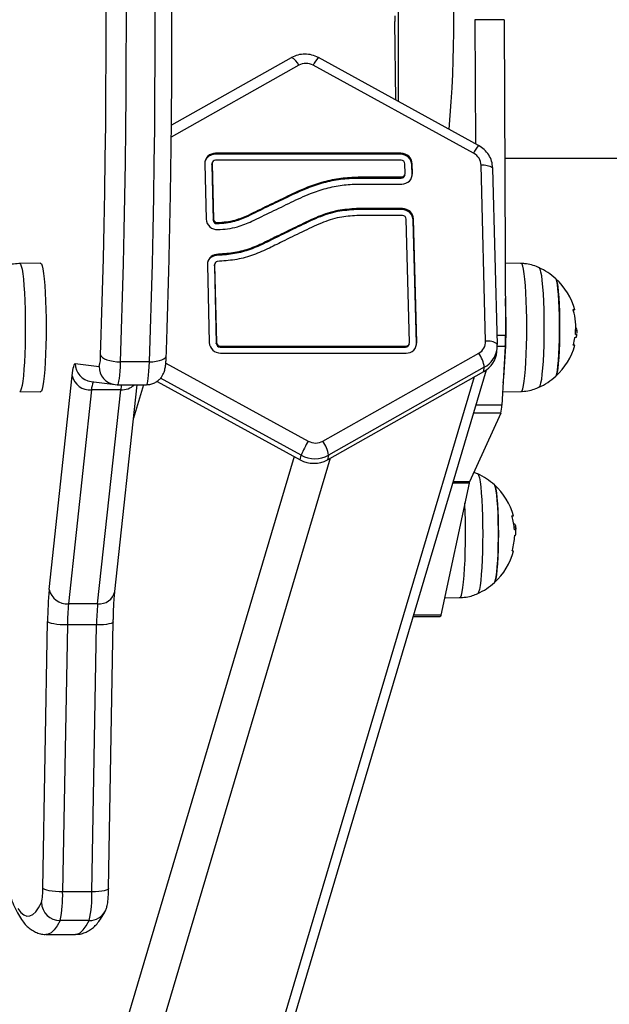
# Model space of a CAD drawing. Units: millimetres. Extents: x 93.6 to 109.3, y 1466.7 to 1483.5.
# Drawn here: x 97.5 to 97.6, y 1470.6 to 1470.8 of the extents above; entities that cross this region are included whole.
import ezdxf
from ezdxf import colors
from ezdxf.entities.mleader import LeaderData, LeaderLine
from ezdxf.math import Vec2, Vec3

# ---------------------------------------------------------------- set-up
doc = ezdxf.new("R2010")
doc.units = ezdxf.units.MM
doc.styles.get("Standard").update_dxf_attribs({"font": 'ARIALN.TTF'})

# ---------------------------------------------------------------- blocks, each defined once
blk = doc.blocks.new('KATOPSH_K293')
at = {"color": 7, "linetype": 'Continuous', "lineweight": 25}
for p, q in [((97.56117412145667, 1470.865523224855), (97.56117412145667, 1470.820387409953)), ((97.5821112057516, 1470.84267943188), (97.58227429395137, 1470.808817985346)), ((97.59008076333666, 1470.84267943188), (97.5821112057516, 1470.84267943188)), ((97.59008076333666, 1470.84267943188), (97.59049608484074, 1470.756447644821)), ((97.56057365397155, 1470.820716651968), (97.560265474504, 1470.842141115852)), ((97.5320097173113, 1470.83231049547), (97.49928498833523, 1470.813849459737)), ((97.53937948975235, 1470.832332674706), (97.53939145613876, 1470.832331051846)), ((97.5831576031238, 1470.808333658553), (97.53939145613876, 1470.832331051846)), ((97.58176757557757, 1470.806250198929), (97.53800142859345, 1470.830247592221)), ((97.58314564011161, 1470.808335281937), (97.5831576031238, 1470.808333658553)), ((97.51121687113809, 1470.805924764119), (97.51130050069841, 1470.80620633104)), ((97.56186911462882, 1470.805924764119), (97.51121687113809, 1470.805924764119)), ((97.56195274418914, 1470.80620633104), (97.51130050069841, 1470.80620633104)), ((97.56186911462882, 1470.805924764119), (97.56195274418914, 1470.80620633104)), ((97.5902626962712, 1470.804905317404), (99.96042332785655, 1470.804905317404)), ((97.50838553712637, 1470.803327706262), (97.50877142942372, 1470.788238990647)), ((97.510294296963, 1470.80304613934), (97.51037792652241, 1470.803327706262)), ((97.510294296963, 1470.80304613934), (97.51068018926034, 1470.787957423726)), ((97.51041551094167, 1470.803612427761), (97.51033188138135, 1470.803330860839)), ((97.51037792652241, 1470.803327706262), (97.51076381881975, 1470.788238990647)), ((97.56200182453776, 1470.804287247855), (97.51134958104703, 1470.804287247855)), ((97.56308984595634, 1470.80069674533), (97.56302255941009, 1470.803327706262)), ((97.5649313192458, 1470.80304613934), (97.56501494880612, 1470.803327706262)), ((97.56499860579206, 1470.800415178408), (97.5649313192458, 1470.80304613934)), ((97.56508223535238, 1470.80069674533), (97.56501494880612, 1470.803327706262)), ((97.58506958919097, 1470.75493601812), (97.58384212762812, 1470.802930804705)), ((97.5502059301576, 1470.799455636815), (97.55028955971792, 1470.799737203736)), ((97.5502059301576, 1470.799455636815), (97.5620345618714, 1470.799455636815)), ((97.55028955971792, 1470.799737203736), (97.56211819143172, 1470.799737203736)), ((97.5620345618714, 1470.799455636815), (97.56211819143172, 1470.799737203736)), ((97.56296863197676, 1470.800130456908), (97.56305226153708, 1470.80041202383)), ((97.56499860579206, 1470.800415178408), (97.56508223535238, 1470.80069674533)), ((97.58827574165988, 1470.754040016763), (97.58704828009613, 1470.802034803346)), ((97.55033536689515, 1470.797818120551), (97.56216727178034, 1470.797818120551)), ((97.52022206583896, 1470.789075236441), (97.52030569539929, 1470.789356803363)), ((97.54974997484496, 1470.790819762479), (97.54983360440528, 1470.791101329401)), ((97.56225542343927, 1470.790819762479), (97.54974997484496, 1470.790819762479)), ((97.56233905299959, 1470.791101329401), (97.54983360440528, 1470.791101329401)), ((97.56238813334821, 1470.789182246215), (97.54988294986069, 1470.789182246215)), ((97.56225542343927, 1470.790819762479), (97.56233905299959, 1470.791101329401)), ((97.51068018926034, 1470.787957423726), (97.51076381881975, 1470.788238990647)), ((97.51172872134848, 1470.786998256012), (97.5118123509088, 1470.787279822934)), ((97.56427032240353, 1470.754539116563), (97.56340886822053, 1470.788222704621)), ((97.56531762805625, 1470.7879411377), (97.56540125761657, 1470.788222704621)), ((97.56617908223924, 1470.754257549642), (97.56531762805625, 1470.7879411377)), ((97.56626271179957, 1470.754539116563), (97.56540125761657, 1470.788222704621)), ((97.51148381335733, 1470.778327818154), (97.51156744291765, 1470.778609385076)), ((97.46355922075017, 1470.776210572577), (97.45786659624136, 1470.776110827772)), ((97.50909052821189, 1470.775761964309), (97.50963330028625, 1470.754539116563)), ((97.51099928804851, 1470.775480397388), (97.51108291760883, 1470.775761964309)), ((97.51099928804851, 1470.775480397388), (97.51154206012288, 1470.754257549642)), ((97.51112050202718, 1470.776046685808), (97.51103687246686, 1470.775765118887)), ((97.51108291760883, 1470.775761964309), (97.5116256896832, 1470.754539116563)), ((97.59477704893433, 1470.776110827772), (97.59040101099217, 1470.776187503662)), ((97.60959041798705, 1470.756782686621), (97.60996910664525, 1470.756782686621)), ((97.60963953260634, 1470.757859995945), (97.60991991361115, 1470.757859995945)), ((97.60991991359296, 1470.757859995707), (97.60997790065684, 1470.757131269606)), ((97.60997138909133, 1470.756873159762), (97.60996910664525, 1470.756782686621)), ((97.51154206012288, 1470.754257549642), (97.5116256896832, 1470.754539116563)), ((97.56414910842486, 1470.753972828143), (97.56423273798427, 1470.754254395064)), ((97.56617908223924, 1470.754257549642), (97.56626271179957, 1470.754539116563)), ((97.58818398167804, 1470.752701935395), (97.58822982010824, 1470.754190625046)), ((97.60948394972601, 1470.75599747159), (97.60986585874397, 1470.75599747159)), ((97.5125627949952, 1470.753298008049), (97.51264642455553, 1470.75357957497)), ((97.5125627949952, 1470.753298008049), (97.5632150383195, 1470.753298008049)), ((97.51264642455553, 1470.75357957497), (97.56329866787982, 1470.75357957497)), ((97.51269550490323, 1470.751660491785), (97.56334774822753, 1470.751660491785)), ((97.54062613802816, 1470.727619230605), (97.58316482344944, 1470.751616623897)), ((97.5632150383195, 1470.753298008049), (97.56329866787982, 1470.75357957497)), ((97.58813000724567, 1470.752002906553), (97.58824334714481, 1470.753150394527)), ((97.59042481429842, 1470.753419971172), (97.58950716476792, 1470.737447010894)), ((97.47304611328818, 1470.748832567913), (97.47952269108882, 1470.748027827246)), ((97.4932860025161, 1470.749280542762), (97.48531644493104, 1470.749280542762)), ((97.39439135073516, 1470.104351643902), (97.58529310928006, 1470.747086346525)), ((97.54186143387196, 1470.722529921459), (97.58458967697297, 1470.746634250124)), ((97.58470267194807, 1470.747778245983), (97.54216398652679, 1470.723780852691)), ((97.58458967697297, 1470.746634250124), (97.58470267194807, 1470.747778245983)), ((97.46592218842997, 1470.687119304761), (97.4722095886087, 1470.745494031649)), ((97.47741055788501, 1470.743870724291), (97.48388713568656, 1470.743065983625)), ((97.48384396712626, 1470.686583863742), (97.48992337789022, 1470.74302753408)), ((97.48388713568656, 1470.743065983625), (97.4844989456129, 1470.743028120413)), ((97.48450838354583, 1470.74302753408), (97.49247794113089, 1470.74302753408)), ((97.49534757580531, 1470.743942852657), (97.53440021301284, 1470.722529921459)), ((97.45786659624136, 1470.741210358311), (97.46355922075017, 1470.741110613506)), ((97.47746468469231, 1470.741607170237), (97.47117728451357, 1470.683232443348)), ((97.48543424227736, 1470.741607170237), (97.47746468469231, 1470.741607170237)), ((97.47914684209772, 1470.683232443348), (97.48543424227736, 1470.741607170237)), ((97.58971827747209, 1470.741121719727), (97.59477704893433, 1470.741210358311)), ((97.58922489695632, 1470.735287187098), (97.58061920582949, 1470.716470867013)), ((97.53440021301284, 1470.722529921459), (97.53470276566767, 1470.723780852691)), ((97.54216398652679, 1470.723780852691), (97.54186143387196, 1470.722529921459)), ((97.58053611851355, 1470.716188566664), (97.57284005590336, 1470.680150763752)), ((97.59272828964149, 1470.705010330129), (97.59295451456236, 1470.705010330129)), ((97.59282912632224, 1470.70427294276), (97.59323860861113, 1470.70427294276)), ((97.59302346743206, 1470.70194885042), (97.59306439818883, 1470.70194885042)), ((97.57383786860882, 1470.684823150067), (97.578051136889, 1470.684896973947)), ((97.47914684209772, 1470.683232443348), (97.47117728451357, 1470.683232443348)), ((97.56530214647555, 1470.679780075325), (97.57267539210042, 1470.679780075325)), ((97.46418058715571, 1470.605585625152), (97.46546310599442, 1470.678428908669)), ((97.47087122955654, 1470.677438845954), (97.46958871071783, 1470.604595562437)), ((97.47884078714159, 1470.677438845954), (97.47087122955654, 1470.677438845954)), ((97.47755826830289, 1470.604595562437), (97.47884078714159, 1470.677438845954)), ((97.48213034343516, 1470.605497606049), (97.48341286227387, 1470.678340889566)), ((97.47755826830289, 1470.604595562437), (97.46958871071783, 1470.604595562437)), ((97.47685478067123, 1470.596726536291), (97.46888522308618, 1470.596726536291)), ((97.46511491031342, 1470.592955325698), (97.47308446789847, 1470.592955325698))]:
    blk.add_line(p, q, dxfattribs=at)
at = {"color": 8, "linetype": 'Continuous', "lineweight": 25}
for p, q in [((97.53402211080137, 1470.830247592221), (97.49924781165609, 1470.810630330315)), ((97.47993144074789, 1470.751154038421), (97.48011476992414, 1470.756540956074)), ((97.59049608484074, 1470.756447644821), (97.58821416682858, 1470.756447644821)), ((97.59042481429842, 1470.753419971172), (97.58820609080757, 1470.753419971172)), ((97.49775136089974, 1470.748945979685), (97.536646820237, 1470.727619230605)), ((97.5819457039548, 1470.745142702848), (97.38999874557302, 1470.098888984939)), ((97.49165994456834, 1470.74302753408), (97.48893534734597, 1470.73385426507)), ((97.53470276566767, 1470.723780852691), (97.49631798606569, 1470.744827591232)), ((97.58922489695632, 1470.735287187098), (97.58178858357914, 1470.735287187098)), ((97.58950716476792, 1470.737447010894), (97.58243008334429, 1470.737447010894)), ((97.53282469940822, 1470.723393790505), (97.34075574171638, 1470.07672932106)), ((97.54266464707834, 1470.722983038969), (97.35071768869656, 1470.07672932106)), ((97.58053611851355, 1470.716188566664), (97.57611600947948, 1470.716188566664)), ((97.58061920582949, 1470.716470867013), (97.57619985687924, 1470.716470867013)), ((97.57284005590336, 1470.680150763752), (97.56541224644715, 1470.680150763752))]:
    blk.add_line(p, q, dxfattribs=at)
at = {"color": 8, "linetype": 'Continuous', "lineweight": 25, "flags": 128}
for points in [[(97.48689402300496, 1470.850461350924), (97.4869032139346, 1470.841051114398), (97.48688153042858, 1470.831643576176), (97.48682900321509, 1470.822252066914), (97.48674570672355, 1470.812889894558), (97.48663175898818, 1470.803570325483), (97.48648732147521, 1470.794306565691), (97.48631259885369, 1470.785111742104), (97.48610783871081, 1470.77599888396), (97.48587333119539, 1470.766980904349), (97.48560940860679, 1470.758070581918), (97.48531644493104, 1470.749280542762)], [(97.4932860025161, 1470.749280542762), (97.49357896619185, 1470.758070581918), (97.49384288877954, 1470.766980904349), (97.49407739629586, 1470.77599888396), (97.49428215643874, 1470.785111742104), (97.49445687905936, 1470.794306565691), (97.49460131657324, 1470.803570325483), (97.49471526430861, 1470.812889894558), (97.49479856079924, 1470.822252066914), (97.49485108801363, 1470.831643576176), (97.49487277151874, 1470.841051114398), (97.49486358059002, 1470.850461350924)], [(97.45786657778044, 1470.776110827447), (97.45786891882344, 1470.77611084812), (97.45808536402964, 1470.775933229685), (97.45829740303597, 1470.775403990177), (97.45850071933873, 1470.774533903387), (97.45869117400579, 1470.773340681775), (97.45886488992764, 1470.771848615889), (97.45901833075058, 1470.77008807989), (97.45914837286054, 1470.768094913212), (97.45925236897673, 1470.765909690982), (97.45932820203743, 1470.763576898022), (97.45937432829905, 1470.761144023271), (97.45938980876653, 1470.758660593041)], [(97.59477704893433, 1470.741210358311), (97.59499117155846, 1470.741387956399), (97.59520321056479, 1470.741917195907), (97.59540652686755, 1470.742787282695), (97.5955969815337, 1470.743980504308), (97.59577069745646, 1470.745472570194), (97.5959241382794, 1470.747233106194), (97.59605418038936, 1470.749226272871), (97.59615817650555, 1470.751411495101), (97.59623400956625, 1470.75374428806), (97.59628013582787, 1470.756177162813), (97.59629561629444, 1470.758660593041), (97.59628013582787, 1470.761144023271), (97.59623400956625, 1470.763576898022), (97.59615817650555, 1470.765909690982), (97.59605418038936, 1470.768094913212), (97.5959241382794, 1470.77008807989), (97.59577069745646, 1470.771848615889), (97.5955969815337, 1470.773340681775), (97.59540652686755, 1470.774533903387), (97.59520321056479, 1470.775403990177), (97.59499117155846, 1470.775933229685), (97.59477704893433, 1470.776110827772)], [(97.5996150476636, 1470.775003246454), (97.59966346873134, 1470.774971105863), (97.59987415062787, 1470.774606755959), (97.60007774651658, 1470.773886195126), (97.6002697084019, 1470.772825519502), (97.60044574817275, 1470.771448422827), (97.6006019333914, 1470.769785667166), (97.60073477513797, 1470.767874395732), (97.60084130594768, 1470.765757303172), (97.60091914609765, 1470.763481681836), (97.6009665567677, 1470.761098365341), (97.60098247888308, 1470.758660593041)], [(97.45938980876653, 1470.758660593041), (97.45937432829905, 1470.756177162813), (97.45932820203743, 1470.75374428806), (97.45925236897673, 1470.751411495101), (97.45914837286054, 1470.749226272871), (97.45901833075058, 1470.747233106194), (97.45886488992764, 1470.745472570194), (97.45869117400579, 1470.743980504308), (97.45850071933873, 1470.742787282695), (97.45829740303597, 1470.741917195907), (97.45808536402964, 1470.741387956399), (97.45786891882344, 1470.741210337963), (97.45786649554847, 1470.741210360114)], [(97.60098247888308, 1470.758660593041), (97.6009665567677, 1470.756222820743), (97.60091914609765, 1470.753839504248), (97.60084130594768, 1470.75156388291), (97.60073477513797, 1470.749446790351), (97.6006019333914, 1470.747535518917), (97.60044574817275, 1470.745872763257), (97.6002697084019, 1470.744495666582), (97.60007774651658, 1470.743434990957), (97.59987415062787, 1470.742714430124), (97.59966346873134, 1470.74235008022), (97.59961494369563, 1470.742317891005)], [(97.4932860025161, 1470.749280542762), (97.49424997890182, 1470.749316541456), (97.49516138354247, 1470.749423154127), (97.49598519166884, 1470.749596283711), (97.49668974479809, 1470.749829276936), (97.49724796734662, 1470.750113180001), (97.49763840713567, 1470.750437082671), (97.49784605978274, 1470.750788537549), (97.49787889828312, 1470.750978759573)], [(97.58288943153966, 1470.718689723217), (97.5829375566851, 1470.718657721499), (97.58314823858163, 1470.718293371595), (97.58335183447124, 1470.717572810762), (97.58354379635657, 1470.716512135137), (97.58371983612741, 1470.715135038462), (97.58387602134607, 1470.713472282802), (97.58400886309263, 1470.711561011368), (97.58411539390235, 1470.709443918809), (97.58419323405232, 1470.707168297471), (97.58424064472237, 1470.704784980977), (97.58425656683684, 1470.702347208678), (97.58424064472237, 1470.699909436378), (97.58419323405232, 1470.697526119883), (97.58411539390235, 1470.695250498547), (97.58400886309263, 1470.693133405987), (97.58387602134607, 1470.691222134553), (97.58371983612741, 1470.689559378892), (97.58354379635657, 1470.688182282217), (97.58335183447124, 1470.687121606593), (97.58314823858163, 1470.68640104576), (97.5829375566851, 1470.686036695856), (97.58288866254006, 1470.686004334722)], [(97.578051136889, 1470.684896973947), (97.57826525951313, 1470.685074572035), (97.57847729851855, 1470.685603811542), (97.57868061482222, 1470.686473898332), (97.57887106948837, 1470.687667119944), (97.57904478541113, 1470.68915918583), (97.57919822623316, 1470.690919721829), (97.57932826834403, 1470.692912888507), (97.57943226446022, 1470.695098110737), (97.57950809752, 1470.697430903697), (97.57955422378254, 1470.699863778448), (97.57956970424911, 1470.702347208678)], [(97.4573781704299, 1470.600004205414), (97.4581828220258, 1470.598980238448), (97.458990278306, 1470.5983069804), (97.45979937857155, 1470.597985399064), (97.46060895975697, 1470.598015956707), (97.46141785810741, 1470.598398609403), (97.46222491084845, 1470.599132807095), (97.46302895785956, 1470.600217494392), (97.46382884334034, 1470.601651112079)], [(97.48341284932721, 1470.678340219778), (97.4833822353963, 1470.678235757015), (97.48317891978476, 1470.678050028071), (97.48279247703121, 1470.677878859296), (97.48223775791357, 1470.67772882861), (97.48153607997719, 1470.677605701607), (97.48071440831026, 1470.677514209991), (97.47980431929463, 1470.677457869732), (97.47884078714159, 1470.677438845954)], [(97.48213034343516, 1470.605497606049), (97.4820997165576, 1470.605392473498), (97.48189640094606, 1470.605206744554), (97.4815099581925, 1470.605035575778), (97.48095523907486, 1470.604885545092), (97.48025356113848, 1470.60476241809), (97.47943188947156, 1470.604670926473), (97.47852180045592, 1470.604614586214), (97.47755826830289, 1470.604595562437)], [(97.46888522308618, 1470.596726536291), (97.46807485993904, 1470.59527284988), (97.46726030248792, 1470.594170134182), (97.46644270497617, 1470.593419951766), (97.46562322595364, 1470.593023365654), (97.4651193970063, 1470.592955330998)], [(97.47308446789847, 1470.592955325698), (97.47359278353869, 1470.593023365654), (97.47441226256032, 1470.593419951766), (97.47522986007297, 1470.594170134182), (97.4760444175241, 1470.59527284988), (97.47685478067123, 1470.596726536291)]]:
    blk.add_lwpolyline(points, dxfattribs=at)
at = {"color": 7, "linetype": 'Continuous', "lineweight": 25, "flags": 128}
for points in [[(97.48011476992414, 1470.756540956074), (97.4802205080019, 1470.759830691543), (97.48048070124386, 1470.768626834532), (97.48071164645134, 1470.777529823121), (97.48091301164604, 1470.786526859457), (97.48108450736945, 1470.795605010495), (97.48122588709938, 1470.804751226588), (97.48133694760654, 1470.813952360248), (97.48141752924457, 1470.823195185045), (97.4814675161775, 1470.832466414617), (97.48148683655072, 1470.841752721772), (97.48147546259187, 1470.851040757644)], [(97.53207751054615, 1470.832331697642), (97.53203491376061, 1470.832322022168), (97.5320097173113, 1470.83231049547)], [(97.51033188138135, 1470.803330860839), (97.51030865101401, 1470.803233336618), (97.510294296963, 1470.80304613934)], [(97.58704828009613, 1470.802034803346), (97.58700456005553, 1470.802181643995), (97.58700226100026, 1470.802185576386)], [(97.56492389358809, 1470.799702918549), (97.56495554363809, 1470.799853586573), (97.56499860579206, 1470.800415178408)], [(97.46355922075017, 1470.776210572577), (97.46356155660814, 1470.776210593042), (97.46377923900636, 1470.776031959346), (97.46399249001806, 1470.775499694728), (97.4641969684686, 1470.77462463456), (97.46438851176626, 1470.773424592542), (97.46456322064077, 1470.771923998072), (97.46471753852492, 1470.770153398922), (97.46484832395035, 1470.768148839388), (97.4649529145041, 1470.765951126519), (97.46502918102269, 1470.763604999414), (97.46507557094137, 1470.761158218453), (97.46509113989359, 1470.758660593041)], [(97.51103687246686, 1470.775765118887), (97.51100895998078, 1470.775639171897), (97.51099928804851, 1470.775480397388)], [(97.60419062809942, 1470.745352449663), (97.60429007402726, 1470.745492669641), (97.60447636072385, 1470.746033932865), (97.60465234209423, 1470.746919618463), (97.60481321782626, 1470.748125567241), (97.60495459964895, 1470.749618884061), (97.60507263103463, 1470.751358835131), (97.60516409239571, 1470.753297959123), (97.60522648890364, 1470.755383361788), (97.60525811854458, 1470.757558158779), (97.60525811854458, 1470.759763027303), (97.60522648890364, 1470.761937824295), (97.60516409239571, 1470.764023226961), (97.60507263103463, 1470.765962350953), (97.60495459964895, 1470.767702302023), (97.60481321782626, 1470.769195618842), (97.60465234209423, 1470.77040156762), (97.60447636072385, 1470.771287253219), (97.60429007402726, 1470.771828516442), (97.60419062809942, 1470.771968736421)], [(97.60419062809942, 1470.771968736421), (97.60419464689821, 1470.771964996023), (97.6043841929446, 1470.771602086592), (97.60456594776278, 1470.770886166953), (97.60473495355527, 1470.769836765526), (97.60488660028258, 1470.768482507249), (97.60501675141913, 1470.766860332756), (97.60512185678053, 1470.765014490739), (97.60519904936663, 1470.762995330955), (97.60524622356533, 1470.760857930822), (97.60526209258623, 1470.758660593041)], [(97.60898878635871, 1470.763539802375), (97.60922626365627, 1470.763519204259), (97.60936824714517, 1470.763498235547), (97.60941394681558, 1470.763477012909), (97.60936310839006, 1470.763455654432), (97.60921601473873, 1470.763434278956), (97.60914977403317, 1470.763427552964)], [(97.46509113989359, 1470.758660593041), (97.46507557094137, 1470.75616296763), (97.46502918102269, 1470.753716186669), (97.4649529145041, 1470.751370059563), (97.46484832395035, 1470.749172346695), (97.46471753852492, 1470.747167787161), (97.46456322064077, 1470.745397188012), (97.46438851176626, 1470.74389659354), (97.4641969684686, 1470.742696551524), (97.46399249001806, 1470.741821491354), (97.46377923900636, 1470.741289226737), (97.46356155660814, 1470.741110593042), (97.46355922075017, 1470.741110613506)], [(97.60526209258623, 1470.758660593041), (97.60524622356533, 1470.756463255261), (97.60519904936663, 1470.754325855128), (97.60512185678053, 1470.752306695345), (97.60501675141913, 1470.750460853327), (97.60488660028258, 1470.748838678834), (97.60473495355527, 1470.747484420556), (97.60456594776278, 1470.746435019131), (97.6043841929446, 1470.745719099491), (97.60419464689821, 1470.74535619006), (97.60419062809942, 1470.745352449663)], [(97.56610436993887, 1470.753545289378), (97.56613602008528, 1470.753695957807), (97.56617908223924, 1470.754257549642)], [(97.58827574165988, 1470.754040016763), (97.58823202161929, 1470.754186857412), (97.58823055050797, 1470.754189385588)], [(97.6093967734474, 1470.753781430041), (97.60936269380235, 1470.753781437492), (97.60923076182425, 1470.753781446399), (97.6090002533825, 1470.753781455153)], [(97.60949313203818, 1470.756004802148), (97.60959285933458, 1470.756003905405), (97.6096775177526, 1470.756003001503), (97.60974703448628, 1470.756002091217), (97.60980134974997, 1470.756001175331), (97.60984041683295, 1470.756000254631), (97.60986420213484, 1470.75599932991), (97.60987268520293, 1470.755998401964), (97.60986585874033, 1470.75599747159)], [(97.47993144074789, 1470.751154038421), (97.48010597123502, 1470.750788537549), (97.48046521063097, 1470.750437082671), (97.48099535356741, 1470.750113180001), (97.4816760269492, 1470.749829276936), (97.48248107287927, 1470.749596283711), (97.48337955389397, 1470.749423154127), (97.48433694187187, 1470.749316541456), (97.48531644493104, 1470.749280542762)], [(97.4722095886087, 1470.745494031649), (97.47230034707317, 1470.746264703947), (97.4723965627496, 1470.746942649145), (97.47249751794752, 1470.74752281032), (97.47260245962352, 1470.74800085994), (97.47271060499733, 1470.748373232142), (97.47282114739173, 1470.748637149333), (97.47293326225062, 1470.748790642902), (97.47304611328818, 1470.748832567913)], [(97.48531644493104, 1470.749280542762), (97.485258704654, 1470.747939739991), (97.48518418230432, 1470.746712733478), (97.48509454468658, 1470.745626967091), (97.48499179668269, 1470.744706725649), (97.48487823640843, 1470.74397259175), (97.48475640381147, 1470.743440985419), (97.48462902386436, 1470.743123796838), (97.4844989456129, 1470.743028120413)], [(97.49246850319795, 1470.743028120413), (97.49259858144941, 1470.743123796838), (97.49272596139653, 1470.743440985419), (97.49284779399258, 1470.74397259175), (97.49296135426684, 1470.744706725649), (97.49306410227072, 1470.745626967091), (97.49315373988938, 1470.746712733478), (97.49322826223906, 1470.747939739991), (97.4932860025161, 1470.749280542762)], [(97.58746471605318, 1470.689039065298), (97.58756416198193, 1470.689179285277), (97.58775044867761, 1470.6897205485), (97.5879264300489, 1470.690606234099), (97.58808730578002, 1470.691812182877), (97.58822868760362, 1470.693305499696), (97.5883467189893, 1470.695045450766), (97.58843818035038, 1470.696984574758), (97.58850057685831, 1470.699069977424), (97.58853220649925, 1470.701244774416), (97.58853220649925, 1470.70344964294), (97.58850057685831, 1470.705624439931), (97.58843818035038, 1470.707709842596), (97.5883467189893, 1470.709648966588), (97.58822868760362, 1470.711388917658), (97.58808730578002, 1470.712882234478), (97.5879264300489, 1470.714088183256), (97.58775044867761, 1470.714973868854), (97.58756416198193, 1470.715515132078), (97.58746471605318, 1470.715655352057)], [(97.58746471605318, 1470.715655352057), (97.58746873485197, 1470.715651611659), (97.58765828089926, 1470.715288702228), (97.58784003571745, 1470.714572782588), (97.58800904150903, 1470.713523381163), (97.58816068823725, 1470.712169122885), (97.5882908393738, 1470.710546948392), (97.5883959447352, 1470.708701106374), (97.5884731373213, 1470.706681946591), (97.58852031152, 1470.704544546458), (97.5885361805409, 1470.702347208678), (97.58852031152, 1470.700149870897), (97.5884731373213, 1470.698012470764), (97.5883959447352, 1470.69599331098), (97.5882908393738, 1470.694147468963), (97.58816068823725, 1470.69252529447), (97.58800904150903, 1470.691171036193), (97.58784003571745, 1470.690121634766), (97.58765828089926, 1470.689405715127), (97.58746873485197, 1470.689042805696), (97.58746471605318, 1470.689039065298)], [(97.5922622763197, 1470.707226418011), (97.59249698231324, 1470.707226409265), (97.59263315700318, 1470.707226400364), (97.5926700181304, 1470.707226391357), (97.59260735394636, 1470.707226382298), (97.59244552442723, 1470.707226373237), (97.5924209166811, 1470.70722637221)], [(97.57284005590336, 1470.680150763752), (97.57279602904927, 1470.679975481859), (97.57275062258176, 1470.679855145638), (97.5727043557732, 1470.679791131265), (97.57267539210042, 1470.679780075325)], [(97.47087122955654, 1470.677438845954), (97.46989128226559, 1470.677457869732), (97.46893257866176, 1470.677514209991), (97.46803196118671, 1470.677605701607), (97.46722404006559, 1470.67772882861), (97.4665398632529, 1470.677878859296), (97.46600572328097, 1470.678050028071), (97.46564214684858, 1470.678235757015), (97.46546310599442, 1470.678428908669)], [(97.46958871071783, 1470.604595562437), (97.46860876342689, 1470.604614586214), (97.46765005982306, 1470.604670926473), (97.466749442348, 1470.60476241809), (97.46594152122688, 1470.604885545092), (97.4652573444142, 1470.605035575778), (97.46472320444227, 1470.605206744554), (97.46435962800987, 1470.605392473498), (97.46418058715571, 1470.605585625152)]]:
    blk.add_lwpolyline(points, dxfattribs=at)
at = {"color": 7, "linetype": 'Continuous', "lineweight": 25}
for centre, radius, start, end in [((97.22685087693444, 1470.842955317404), 0.3495463016457216, 355.0438813563071, 4.9561186436929), ((97.61718483502463, 1470.842955317404), 0.05692518358521083, 179.1804698647473, 180.819530134337), ((97.51123438032263, 1470.803358093162), 0.002849005250459481, 88.67014683765778, 180.6111165080966), ((97.5111615748261, 1470.803047382712), 0.002877912688324219, 88.89904920111367, 159.8244946267223), ((97.56191002391515, 1470.802900223954), 0.00302481681707994, 2.764987827564056, 90.77492326080862), ((97.56199365347547, 1470.803181790876), 0.003024816817077604, 2.764987810317645, 90.77492326080862), ((97.51132754092177, 1470.803337835229), 0.0009496684168209522, 88.67014683755168, 180.6111165263882), ((97.56201546096653, 1470.8032790678), 0.001008272272360881, 2.764987793084288, 90.77492326080862), ((97.56205361111788, 1470.800413138281), 0.0009576909372255722, 268.8602654928118, 342.8322847790755), ((97.56214023155698, 1470.800686616363), 0.0009496684168217982, 268.6701468375516, 0.6111165263882169), ((97.56223339215612, 1470.800666358429), 0.002849005250458582, 268.6701468376578, 0.6111165080989271), ((97.5622963327256, 1470.787795222314), 0.003024816817077604, 2.764987827564056, 90.77492326080862), ((97.56237996228592, 1470.788076789236), 0.003024816817077691, 2.764987810317645, 90.77492326080862), ((97.56240176977698, 1470.78817406616), 0.001008272272360759, 2.764987793084288, 90.77492326080862), ((97.51179537188327, 1470.788386584581), 0.003027542232074782, 182.7943004700503, 272.3029013681278), ((97.51168817007928, 1470.788006621703), 0.001009180743211721, 182.7943004378566, 272.3028999412376), ((97.5117717996387, 1470.788288188625), 0.001009180743209239, 182.7943004378566, 272.3028999928321), ((97.51191708276528, 1470.775804220517), 0.00282687039439111, 97.10478950462132, 180.8564922367541), ((97.5118456534361, 1470.775498315941), 0.002852544655866551, 97.28749800615549, 159.9940055401805), ((97.51202057801547, 1470.775778223205), 0.0009378013600812872, 102.5009164973388, 180.993400973721), ((97.5920706726616, 1470.758660593041), 0.01799999999999911, 47.67533453103622, 65.2230366527077), ((97.5920706726616, 1470.758660593041), 0.01800000000000156, 15.52643270270412, 47.67533453103622), ((97.44344653852622, 1470.758811291625), 0.1472056414875161, 354.0395299268397, 3.023199734135094), ((97.59240979995192, 1470.758653098283), 0.01724799014607978, 354.3056339350363, 15.90403729636467), ((97.54042184247791, 1470.756111702013), 0.05007536925315419, 356.918661078045, 0.3843855711026227), ((97.60958830684612, 1470.867369252476), 0.1105872214874014, 270.0014357507554, 270.1972946254888), ((97.5920706726616, 1470.758660593041), 0.0180000000000013, 351.4945916757454, 354.3016567821538), ((97.51265459561782, 1470.75468503195), 0.003024816817077647, 182.7649878275641, 270.7749232435826), ((97.51254915856643, 1470.754306188104), 0.001008272272361667, 182.7649877930843, 270.7749232608086), ((97.51263278812675, 1470.754587755026), 0.001008272272360857, 182.7649878448235, 270.7749232608086), ((97.56323408756506, 1470.754255509514), 0.0009576909372220619, 268.8602655472134, 342.8322848360825), ((97.56332070800508, 1470.754528987597), 0.0009496684168225586, 268.6701468375516, 0.6111164715108037), ((97.56341386860421, 1470.754508729663), 0.002849005250461261, 268.6701468193721, 0.6111165080965416), ((97.5920706726616, 1470.758660593041), 0.01799999999999849, 312.324665471109, 344.2723727705551), ((97.59240763943725, 1470.758621809173), 0.01724953720393564, 344.2509285428679, 350.7302416074562), ((97.47237944687694, 1470.75055162826), 0.007575982407370927, 340.5410234860664, 4.560733382021976), ((97.57640408977076, 1470.746680672807), 0.00837085019743894, 7.534229915434009, 36.13284686907357), ((97.47702841902046, 1470.746513248225), 0.004925436931247944, 191.9424541928758, 275.0815759096731), ((97.5920706726616, 1470.758660593041), 0.01799999999999993, 294.7769633473334, 312.324665471109), ((97.5805847185853, 1470.737514730485), 0.008922703168342497, 345.5432607652193, 359.5651447833766), ((97.56345892443332, 1470.711627985959), 0.03121872573920353, 149.1873525561917, 157.0902116391282), ((97.53386540434948, 1470.722683279515), 0.00837085019743137, 7.534229915446816, 36.13284686913093), ((97.58196957308846, 1470.715920046277), 0.001458387882818486, 157.8092368068299, 169.3900888389121), ((97.57534476061628, 1470.702347208678), 0.01800000000000032, 47.67533453103622, 65.22303665266665), ((97.57534476061628, 1470.702347208678), 0.01799999999999883, 15.72769618500504, 47.67533453103622), ((97.57569346055024, 1470.702305150711), 0.01724829063711898, 4.065353418462073, 16.0178626341261), ((97.59251883462966, 1470.634338478568), 0.06903260626736821, 89.49198791181988, 89.64789391934526), ((97.57534476061628, 1470.702347208678), 0.01800000000000067, 1.17661234630143, 6.180672397016252), ((97.57569659635246, 1470.702462985561), 0.01730867946413026, 344.3779780724443, 357.8018767369292), ((97.57534476061628, 1470.702347208678), 0.01800000000000185, 312.3246654668855, 344.6386019041742), ((97.59241392535259, 1470.696920730336), 0.0007183223301812493, 66.38351387422894, 94.76947813292523), ((97.56891146929829, 1470.677321426803), 0.1034542912894248, 174.5655258645086, 179.3866349281605), ((97.47074101884172, 1470.688138521337), 0.004925436931254044, 191.9424541820461, 275.0815759100024), ((97.57534476061628, 1470.702347208678), 0.01800000000000082, 294.7769633473334, 312.3246654668855), ((97.53983680509063, 1470.67670052471), 0.06896952752540314, 174.5655258649456, 179.3866349286555), ((97.54780636267569, 1470.67670052471), 0.06896952752505367, 174.5655258649176, 179.3866349286525), ((97.44782921310124, 1470.605064451712), 0.01635967772398957, 347.9571330933318, 1.825591689428511), ((97.4368859626089, 1470.603553215557), 0.03271935544783911, 347.9571330932798, 1.825591691030709), ((97.44485552019304, 1470.603553215557), 0.03271935544771593, 347.9571330932332, 1.825591691037698), ((97.46887038057284, 1470.601769440105), 0.005042925657628522, 181.3445208679142, 270.1686351648109)]:
    blk.add_arc(centre, radius, start, end, dxfattribs=at)
at = {"color": 8, "linetype": 'Continuous', "lineweight": 25}
for centre, radius, start, end in [((97.53049365075421, 1470.828904588408), 0.003775405878732153, 20.83784482545735, 65.19568782848786), ((97.54515469237103, 1470.827017828287), 0.007848602279830159, 137.3770258097272, 155.7003892626411), ((97.5889206662774, 1470.80302054137), 0.00784840076156335, 137.3767221181731, 155.7005770858765), ((97.58435485996833, 1470.798032169725), 0.004925395325613286, 57.48637095665595, 95.97530083831965), ((97.58558294573103, 1470.750044899706), 0.004917984778278764, 57.42850725988523, 95.99164942018992), ((97.47803275495207, 1470.748818417302), 0.004986661741137571, 179.83741200013, 262.8323955853421), ((97.48450933275271, 1470.748013676636), 0.004986661741137483, 179.83741200013, 262.8323955953863), ((97.48358055132721, 1470.741417823916), 0.006118796999477084, 157.0454531900987, 178.2266976294877), ((97.50049663993158, 1470.740153405557), 0.01513239091634285, 169.0511716389099, 174.4871076572549), ((97.48559708336015, 1470.746836320379), 0.005231685047111383, 268.2163272662513, 313.2791016628832), ((97.40280730694448, 1470.702596279966), 0.1767625727847459, 359.919266063315, 2.652672963393359), ((97.47963611656323, 1470.68751400641), 0.004309428238994853, 263.4808194526417, 347.5352459629999), ((97.47688142574825, 1470.601622242779), 0.004895778996121596, 269.6881685231978, 333.4157057372198)]:
    blk.add_arc(centre, radius, start, end, dxfattribs=at)
at = {"color": 7, "linetype": 'Continuous', "lineweight": 25}
for centre, major_axis, ratio, start_param, end_param in [((97.53609697373903, 1470.826916042042), (0.003821290170631073, -0.001184520499037717), 0.95731898418651, 1.361134124243051, 2.40674955960788), ((97.57985203578355, 1470.802924726727), (0.003860025567472811, -0.001061957936843103), 0.9559927091037602, 0.2817924560460495, 1.327407891411104), ((97.58107918646019, 1470.754942096098), (0.003831405294054098, -0.001173106665623893), 0.9543080513899118, 5.546453313789941, 6.59206874915501), ((97.5806791076171, 1470.752869510503), (0.007183884926351312, -0.002199574998046046), 0.9543080513899103, 5.546453313790207, 6.472994972559073), ((97.58078648299906, 1470.753956611872), (0.0073533961798521, -0.001493575299498844), 0.9532809242607045, 0.04907152645681483, 0.09720319016461348), ((97.5385512750905, 1470.730950780784), (0.003821290170630165, -0.001184520499037718), 0.9573189841867178, 4.502726777832878, 5.548342213197468), ((97.53797106586407, 1470.728776578046), (0.007164919069932694, -0.002220975935697425), 0.9573189841864488, 4.502726777833122, 5.548342213197793), ((97.53825857163028, 1470.729965296558), (0.007238279170681382, -0.001965124384577393), 0.9480273140301059, 4.468490910292793, 5.514106345657517)]:
    blk.add_ellipse(centre, major_axis=major_axis, ratio=ratio, start_param=start_param, end_param=end_param, dxfattribs=at)
at = {"color": 8, "linetype": 'Continuous', "lineweight": 25}
blk.add_ellipse((97.58078648299906, 1470.753956611872), major_axis=(0.0073533961798521, -0.001493575299498844), ratio=0.9532809242607045, start_param=5.453846838575219, end_param=6.332256833636401, dxfattribs=at)
at = {"color": 7, "linetype": 'Continuous', "lineweight": 25}
for points, knots in [([(97.49787887300008, 1470.750978030947), (97.49792866392417, 1470.752415146949), (97.49807309617026, 1470.756583896484), (97.49829249249396, 1470.763571309272), (97.498528193321, 1470.771965098055), (97.49873710253777, 1470.780451264767), (97.49891939597418, 1470.789016771045), (97.49907472997492, 1470.797651254377), (97.49920294290732, 1470.80634354677), (97.49930386677678, 1470.81508259168), (97.49937737815216, 1470.82385721765), (97.49942338487071, 1470.832656218264), (97.49944182986164, 1470.84146835005), (97.49943269029754, 1470.850282350174), (97.49939597795273, 1470.859086948189), (97.49933173916324, 1470.867870886009), (97.49924005473585, 1470.876622935218), (97.4991210397171, 1470.885331914439), (97.49897484320044, 1470.893986700088), (97.49880164803889, 1470.902576241524), (97.49860167048755, 1470.911089576168), (97.4983751597616, 1470.919515844588), (97.49812239751881, 1470.927844305575), (97.49784369723565, 1470.936064351175), (97.497539403496, 1470.944165521747), (97.49720989114812, 1470.952137521025), (97.49685556433869, 1470.959970231232), (97.49647685537693, 1470.967653728291), (97.49607422341577, 1470.975178297196), (97.49564815289213, 1470.982534447621), (97.49519915168148, 1470.989712929875), (97.49472774887053, 1470.996704751374), (97.4942344920606, 1471.003501193814), (97.49371994402881, 1471.010093831343), (97.49318467854263, 1471.016474550109), (97.49262927502295, 1471.022635569713), (97.4920543116028, 1471.028569467313), (97.49146035593694, 1471.034269205418), (97.49084795276812, 1471.03972816486), (97.49021760675859, 1471.044940185138), (97.48956975822202, 1471.049899615316), (97.48890474801428, 1471.054601380354), (97.48822276537211, 1471.059041070374), (97.48752376818956, 1471.063215064733), (97.48680735734669, 1471.067120710328), (97.48607257101193, 1471.070756586623), (97.48531753561255, 1471.074122914125), (97.48453883874535, 1471.077222206063), (97.48373036503071, 1471.080060347761), (97.4828809067827, 1471.0826483894), (97.48196940706075, 1471.085005328012), (97.48095456715473, 1471.087159047867), (97.47989035891314, 1471.088921530392), (97.47877439879866, 1471.090307311962), (97.47768875780784, 1471.091316913379), (97.47652524129771, 1471.09210013537), (97.47524933729036, 1471.09264458971), (97.47407343101585, 1471.092942909022), (97.47334577800447, 1471.092921879315), (97.47309046953578, 1471.092914500712)], [0, 0, 0, 0, 0.00963877710966544, 0.02795991940680462, 0.04628040621279209, 0.06459959734991572, 0.08291768795424745, 0.1012348550654994, 0.1195512609010414, 0.137867055754601, 0.1561823805219988, 0.17449736894118, 0.192812149619331, 0.2111268479095464, 0.229441574045746, 0.2477564244162296, 0.2660715243947644, 0.2843870025525912, 0.3027029925140364, 0.3210196349555087, 0.339337079805457, 0.3576554887154049, 0.3759750378854316, 0.3942959213455449, 0.4126183548185583, 0.430942580322228, 0.4492688717114017, 0.4675975414185523, 0.485928948728553, 0.5042635100289697, 0.5226017116212968, 0.5409441258780073, 0.5592914318088382, 0.57764444149357, 0.5960041344020777, 0.6143717024399785, 0.6327486097615224, 0.6511366731908643, 0.6695381718306819, 0.6879559986810144, 0.7063938738062394, 0.7248566494528749, 0.7433507555367925, 0.7618848646025044, 0.7804709091609023, 0.7991256816295612, 0.8178734287847125, 0.836750201529213, 0.8558113990852894, 0.8751452024159607, 0.894896161091228, 0.9152975870325787, 0.9366174899469908, 0.9517317518783408, 0.9642351276434662, 0.9751887593497308, 0.9852290215622029, 0.9948173706024412, 0.9999999999999999, 0.9999999999999999, 0.9999999999999999, 0.9999999999999999]), ([(97.53937954171997, 1470.832332682716), (97.53879947121695, 1470.832598481809), (97.53763855691759, 1470.833130434331), (97.53571588873419, 1470.833343511225), (97.53379724035548, 1470.833132799345), (97.5326509942748, 1470.832598904847), (97.53207725203956, 1470.832331669192)], [0, 0, 0, 0, 0.249394118570515, 0.4991207046572614, 0.7492897807266411, 0.9999999999999999, 0.9999999999999999, 0.9999999999999999, 0.9999999999999999]), ([(97.58700235854539, 1470.802185411629), (97.58693236524923, 1470.802812134416), (97.58679263533176, 1470.804063281711), (97.5859610654148, 1470.805791913677), (97.58475897661228, 1470.807295640119), (97.58368285005744, 1470.80798912714), (97.583145688705, 1470.808335289424)], [0, 0, 0, 0, 0.251345731028043, 0.5017697427110505, 0.7513024486317093, 1, 1, 1, 1]), ([(97.52022206583896, 1470.789075236441), (97.52201024811674, 1470.789948803684), (97.52558618454404, 1470.791695729021), (97.53097195399877, 1470.794263709232), (97.53595730951255, 1470.796673244743), (97.5408251627583, 1470.798276702248), (97.54545000184825, 1470.799271182881), (97.54861497020337, 1470.79939393302), (97.5502059301576, 1470.799455636815)], [0, 0, 0, 0, 0.1872439356462317, 0.3744430413236339, 0.5614183496057407, 0.7073127167308882, 0.8528725425689864, 1, 1, 1, 1]), ([(97.52030569539929, 1470.789356803363), (97.52209387767707, 1470.790230370606), (97.52566981410436, 1470.791977295942), (97.5310555835591, 1470.794545276154), (97.53604093907288, 1470.796954811666), (97.54090879231862, 1470.798558269169), (97.54553363140766, 1470.799552749803), (97.5486985997637, 1470.799675499942), (97.55028955971792, 1470.799737203736)], [0, 0, 0, 0, 0.1872439356462196, 0.3744430413236339, 0.5614183496057406, 0.7073127167308751, 0.8528725425689864, 1, 1, 1, 1]), ([(97.521241624299, 1470.787640813385), (97.5230277228371, 1470.788512824302), (97.52659914451723, 1470.790256467572), (97.53193849780072, 1470.792802003972), (97.53680823091744, 1470.795166430649), (97.54148224608761, 1470.796700996843), (97.54585575793735, 1470.797644712668), (97.54884008407825, 1470.797760237411), (97.55033536689515, 1470.797818120551)], [0, 0, 0, 0, 0.1925034893545898, 0.3849234076696549, 0.5729630269361703, 0.7159038060812145, 0.8576549154420572, 1, 1, 1, 1]), ([(97.54974997484496, 1470.790819762479), (97.54802351227372, 1470.790705847302), (97.54442207818974, 1470.790468218057), (97.53907162196592, 1470.788697968958), (97.53387232413897, 1470.78608307868), (97.52888337343629, 1470.783740290945), (97.52445474487976, 1470.781456112813), (97.52032920226847, 1470.779679152756), (97.51596681996907, 1470.778592725959), (97.5129823587873, 1470.778416369525), (97.51148381335733, 1470.778327818154)], [0, 0, 0, 0, 0.1260200011264175, 0.2628801428442873, 0.4116226273099838, 0.5584661760209351, 0.6715874515464187, 0.7818964369916094, 0.8904867319060366, 0.9999999999999999, 0.9999999999999999, 0.9999999999999999, 0.9999999999999999]), ([(97.54983360440528, 1470.791101329401), (97.54810714183404, 1470.790987414224), (97.54450570775006, 1470.790749784979), (97.53915525152624, 1470.788979535879), (97.53395595369929, 1470.786364645601), (97.52896700299661, 1470.784021857866), (97.52453837444008, 1470.781737679735), (97.52041283182879, 1470.779960719679), (97.51605044952939, 1470.778874292882), (97.51306598834671, 1470.778697936447), (97.51156744291765, 1470.778609385076)], [0, 0, 0, 0, 0.1260200011264279, 0.2628801428442978, 0.4116226273099846, 0.5584661760209358, 0.671587451546429, 0.7818964369916097, 0.8904867319060368, 1, 1, 1, 1]), ([(97.51172872134848, 1470.786998256012), (97.51338804130646, 1470.787141113116), (97.51635131189741, 1470.787396232239), (97.51903926518534, 1470.788562176893), (97.52022206583896, 1470.789075236441)], [0, 0, 0, 0, 0.559962347952358, 1, 1, 1, 1]), ([(97.5118123509088, 1470.787279822934), (97.51347167086587, 1470.787422680037), (97.51643494145682, 1470.787677799161), (97.51912289474566, 1470.788843743815), (97.52030569539929, 1470.789356803363)], [0, 0, 0, 0, 0.5599623479523579, 1, 1, 1, 1]), ([(97.54988294986069, 1470.789182246215), (97.54830343063585, 1470.789077480067), (97.54497770160978, 1470.788856891543), (97.53993944688827, 1470.787190483553), (97.53490863503848, 1470.784656550282), (97.52997821975131, 1470.782341198193), (97.52548583173811, 1470.780029556096), (97.52120676720787, 1470.778172634395), (97.51658454596563, 1470.776999152388), (97.51340981242683, 1470.776795786115), (97.51181758600578, 1470.776693791682)], [0, 0, 0, 0, 0.1158656602922546, 0.2439589106664971, 0.3895048940813581, 0.5364740960286157, 0.6498465219529097, 0.7667501386438725, 0.8830180273791673, 1, 1, 1, 1]), ([(97.51191702576634, 1470.785361487509), (97.51282408631377, 1470.785416940035), (97.51464169495884, 1470.785528058295), (97.51781974588138, 1470.786185447811), (97.51994571136092, 1470.787089646205), (97.521241624299, 1470.787640813385)], [0, 0, 0, 0, 0.2800265653357438, 0.561129802830119, 1, 1, 1, 1]), ([(97.45807755076075, 1470.776112675778), (97.45745460964426, 1470.776083354054), (97.45621206312862, 1470.776024867617), (97.45449388138931, 1470.775622823492), (97.45345961408893, 1470.775172464132), (97.45299380672313, 1470.774969633871)], [0, 0, 0, 0, 0.3559127638297025, 0.7099196902276038, 1, 1, 1, 1]), ([(97.5996562729475, 1470.774960355919), (97.59955124375719, 1470.775016866026), (97.5989088719858, 1470.77536248897), (97.59761035963729, 1470.775751639635), (97.59600298640325, 1470.776071188999), (97.59497717208941, 1470.776100806905), (97.59456609441494, 1470.776112675778)], [0, 0, 0, 0, 0.06798673713989939, 0.4158154574652781, 0.7658979605514648, 0.9999999999999999, 0.9999999999999999, 0.9999999999999999, 0.9999999999999999]), ([(97.60899757158094, 1470.763379513042), (97.60899471100274, 1470.763390002679), (97.60898903726829, 1470.763410808055), (97.60898250164936, 1470.763441445412), (97.6089778229385, 1470.763469872364), (97.6089754482351, 1470.763494805736), (97.60897542272014, 1470.763514989885), (97.60897834917486, 1470.763535057147), (97.6089846203964, 1470.763537908335), (97.60898878635871, 1470.763539802375)], [0, 0, 0, 0, 0.1261443512296262, 0.2501974951637975, 0.3757810848319233, 0.500427287605687, 0.625011963365667, 0.7508961209750818, 1, 1, 1, 1]), ([(97.60949163310997, 1470.758828792463), (97.60951890402393, 1470.758819999777), (97.60977294114, 1470.758738093135), (97.60985059548656, 1470.758274141932), (97.60991991362934, 1470.757859995945)], [0, 0, 0, 0, 0.1073501142008692, 1, 1, 1, 1]), ([(97.60959107800463, 1470.756782031023), (97.60958692846779, 1470.756784260091), (97.60957863244911, 1470.756788716585), (97.60957204992664, 1470.756818938585), (97.60956941303502, 1470.756851103844), (97.60956896067418, 1470.7568792541), (97.60956988613415, 1470.75690985033), (97.60957174664108, 1470.756931096013), (97.6095726769814, 1470.756941719848)], [0, 0, 0, 0, 0.2492314614326002, 0.498279458982457, 0.6240154062981905, 0.7487016446347957, 0.8743390652889884, 1, 1, 1, 1]), ([(97.6090002533825, 1470.753781455153), (97.60899632523942, 1470.753783615326), (97.6089904118995, 1470.753786867204), (97.6089877818873, 1470.75380682373), (97.6089879337911, 1470.753826720307), (97.60899033099722, 1470.753851175327), (97.60899493010729, 1470.753879044508), (97.60900131182515, 1470.753909081846), (97.60900683868167, 1470.753929547119), (97.60900962272407, 1470.753939856088)], [0, 0, 0, 0, 0.2488724779960964, 0.3746471560183567, 0.498935574020992, 0.6237924319353179, 0.749277976316182, 0.87370383369202, 1, 1, 1, 1]), ([(97.60943191279566, 1470.755843203339), (97.60943380908029, 1470.755853999325), (97.60943761872895, 1470.755875688528), (97.60944719496601, 1470.755916714921), (97.60946095533708, 1470.755961013602), (97.60947840137541, 1470.755997579795), (97.60948821793008, 1470.756002392791), (97.60949313203818, 1470.756004802148)], [0, 0, 0, 0, 0.1247101160279202, 0.2505433640506532, 0.5001736803214261, 0.749789964146517, 1, 1, 1, 1]), ([(97.49262502348628, 1470.743063251117), (97.49277149312965, 1470.743058611784), (97.49331675290395, 1470.743041341027), (97.49420247872021, 1470.743296824312), (97.49518047069213, 1470.743769163525), (97.49596099888421, 1470.744383345657), (97.49655804773519, 1470.745061037586), (97.49698930290705, 1470.745756027586), (97.49728220497272, 1470.746428408567), (97.49747464465017, 1470.747065312751), (97.49761601333793, 1470.747745365913), (97.49772660630933, 1470.748563762427), (97.49782108692725, 1470.749642222289), (97.49785945444964, 1470.750529143073), (97.49787887300008, 1470.750978030947)], [0, 0, 0, 0, 0.03651152853041272, 0.1359207779305442, 0.2254996693864124, 0.3075660970874399, 0.3831691998425463, 0.4528615466636006, 0.5174413888568571, 0.5812157064090697, 0.6542180168483567, 0.7594569802289554, 0.878256495252237, 1, 1, 1, 1]), ([(97.59477123643737, 1470.741233664208), (97.59488203093096, 1470.741228037198), (97.59563383044642, 1470.741189854951), (97.59698866499511, 1470.741431505754), (97.59851952940025, 1470.741818856823), (97.59935871558045, 1470.74222712388), (97.59964833952253, 1470.742368026956)], [0, 0, 0, 0, 0.06582756750674056, 0.4466750271435934, 0.8090338429530826, 0.9999999999999999, 0.9999999999999999, 0.9999999999999999, 0.9999999999999999]), ([(97.5829612274143, 1470.718646213281), (97.58292299473632, 1470.718667675329), (97.5825657487654, 1470.71886821661), (97.58216991417666, 1470.718984648994), (97.58181644204214, 1470.719088620714)], [0, 0, 0, 0, 0.1070206003677423, 0.9999999999999999, 0.9999999999999999, 0.9999999999999999, 0.9999999999999999]), ([(97.5922720986533, 1470.707064592751), (97.592269229484, 1470.707075029442), (97.59226353896392, 1470.707095728881), (97.59225693217704, 1470.707126302939), (97.59225214915986, 1470.707154758022), (97.59224963382675, 1470.707179842935), (97.59224944383149, 1470.707200287762), (97.59225212958299, 1470.707220846079), (97.59225822568496, 1470.707224193664), (97.5922622763197, 1470.707226418011)], [0, 0, 0, 0, 0.1261389991909561, 0.2501757086326732, 0.3757832287097132, 0.5003734950171077, 0.6249901079539167, 0.7508197724145843, 1, 1, 1, 1]), ([(97.59294306565752, 1470.703369781294), (97.59293857507745, 1470.703372135571), (97.59292961471564, 1470.70337683322), (97.59291602153607, 1470.703412135905), (97.59290665958324, 1470.703455751963), (97.59290101573023, 1470.703496042249), (97.59289923508513, 1470.703517372932), (97.59289835163926, 1470.70352795589)], [0, 0, 0, 0, 0.2503047665655782, 0.4994501777131228, 0.7488062740105139, 0.875373297711441, 1, 1, 1, 1]), ([(97.59295451455964, 1470.705010330092), (97.59301436046516, 1470.704963081748), (97.59313380909097, 1470.704868777056), (97.59320372288457, 1470.704471284467), (97.59323860861386, 1470.704272942798)], [0, 0, 0, 0, 0.5010179445842455, 1, 1, 1, 1]), ([(97.5932386086175, 1470.70427294276), (97.5932626999107, 1470.704016895279), (97.59331075876125, 1470.703506115429), (97.59319075197854, 1470.703414207177), (97.59313090307987, 1470.70336837137)], [0, 0, 0, 0, 0.5012873574618325, 1, 1, 1, 1]), ([(97.59299253962817, 1470.70179910981), (97.59299306261491, 1470.701809697941), (97.59299411039555, 1470.701830910778), (97.59299815826634, 1470.701870961111), (97.59300556812158, 1470.701913931493), (97.5930170487496, 1470.701948282107), (97.59302508433356, 1470.701951873474), (97.5930291068531, 1470.701953671272)], [0, 0, 0, 0, 0.1250654454620728, 0.2505629262763209, 0.5001166517450495, 0.7497642180524351, 1, 1, 1, 1]), ([(97.59302910682672, 1470.701953670222), (97.59315571249735, 1470.701961577094), (97.59334162084869, 1470.701973187584), (97.59331486333721, 1470.702485899982), (97.59330632799137, 1470.702649449489)], [0, 0, 0, 0, 0.6810112132297264, 1, 1, 1, 1]), ([(97.59235419901106, 1470.697636565327), (97.59235218835201, 1470.697637302374), (97.59234819904177, 1470.697638764737), (97.59234451940173, 1470.69764886191), (97.59234276605238, 1470.697664287559), (97.59234332184369, 1470.697685421725), (97.59234603677541, 1470.697710924226), (97.59235090559977, 1470.697739770999), (97.59235748400314, 1470.69777062887), (97.59236306606508, 1470.697791444642), (97.59236587822451, 1470.697801931316)], [0, 0, 0, 0, 0.1259231919504697, 0.249841812187197, 0.375392623874616, 0.4996836939616019, 0.6243172069796534, 0.7497760982362364, 0.8739409364706785, 1, 1, 1, 1]), ([(97.48349698853016, 1470.68136054602), (97.48349724900308, 1470.681368809396), (97.48351812148448, 1470.68203097777), (97.48358127747778, 1470.68322859168), (97.48368466904921, 1470.68487628849), (97.48377762648178, 1470.685951764565), (97.48383206068374, 1470.686470418164), (97.48384396712626, 1470.686583863742)], [0, 0, 0, 0, 0.003885766284554542, 0.3113777829299345, 0.6160659830893478, 0.9160217588647083, 1, 1, 1, 1]), ([(97.4437939942878, 1470.684850483282), (97.44389036711854, 1470.683529530298), (97.4441517102583, 1470.679947379622), (97.44460160519029, 1470.674332628458), (97.44514080139433, 1470.667994606418), (97.44570096932839, 1470.661887245808), (97.44628030560543, 1470.656006192914), (97.44687857554854, 1470.650361526613), (97.44749515370549, 1470.644958923596), (97.44812957143458, 1470.639804657367), (97.4487814013888, 1470.634904192191), (97.44945033394796, 1470.630262474963), (97.45013622437781, 1470.625883741869), (97.45083918384407, 1470.621771410011), (97.45155971903259, 1470.617927875629), (97.45229896367763, 1470.614354224117), (97.45305907682322, 1470.611049776033), (97.4538439601998, 1470.60801135714), (97.45466063389594, 1470.605232084591), (97.45552199416451, 1470.602699351311), (97.45645271664179, 1470.60039195173), (97.45745300291819, 1470.598375757213), (97.45849893304293, 1470.596730969312), (97.45956969598555, 1470.595450539611), (97.46066254385696, 1470.594475602792), (97.46184034831057, 1470.593720945191), (97.46313135078489, 1470.5932110227), (97.46426241899516, 1470.5929496186), (97.46493078489911, 1470.592983946937), (97.46512970024159, 1470.592994163546)], [0, 0, 0, 0, 0.02396849984401531, 0.06499760319855162, 0.1060422138673418, 0.147105123204167, 0.1881897679147036, 0.2293004228880936, 0.2704424648814223, 0.3116227385874183, 0.3528500733526087, 0.3941360260414558, 0.43549597096184, 0.4769507356300516, 0.5185291186439043, 0.5602718764479094, 0.6022382367793916, 0.6445169056348224, 0.6872452971895525, 0.7306438664322595, 0.7750752029146554, 0.8211103267710296, 0.8630218825097095, 0.8958247366602728, 0.9231996708621947, 0.9473355711618276, 0.9695889195738376, 0.9909492233785313, 1, 1, 1, 1]), ([(97.57784018236961, 1470.684895125941), (97.57846310313707, 1470.684924501468), (97.57970560906469, 1470.684983095224), (97.58141278098682, 1470.685381748409), (97.58243662139247, 1470.685827175548), (97.58289193118671, 1470.686025260462)], [0, 0, 0, 0, 0.3582675069324694, 0.7146165672827965, 1, 1, 1, 1]), ([(97.48341286227387, 1470.678340889566), (97.48341983192276, 1470.678701366383), (97.48343987115513, 1470.679737814321), (97.48347444165628, 1470.680719978655), (97.48349698853016, 1470.68136054602)], [0, 0, 0, 0, 0.3478002165446268, 0.9999999999999999, 0.9999999999999999, 0.9999999999999999, 0.9999999999999999]), ([(97.48125850803589, 1470.599429094524), (97.48138818914194, 1470.599732115294), (97.48161063286861, 1470.600251890851), (97.48177716005429, 1470.600961322312), (97.4819085167579, 1470.601723432899), (97.48200810671514, 1470.602687873512), (97.4820841807028, 1470.603897113479), (97.48211779022276, 1470.604849582192), (97.4821282236131, 1470.605388176297), (97.48213034343516, 1470.605497606049)], [0, 0, 0, 0, 0.1447605206874348, 0.248309647164822, 0.3866993428542678, 0.596426892406435, 0.7794978936858996, 0.955199118160547, 1, 1, 1, 1]), ([(97.47308160863449, 1470.592993741461), (97.47338694680965, 1470.592990398717), (97.4741844278793, 1470.592981668155), (97.47541603814861, 1470.593320099093), (97.4766737245578, 1470.593896948263), (97.47778619483651, 1470.59467673691), (97.47880313532605, 1470.595641375862), (97.47978180815207, 1470.59685801906), (97.48059006691764, 1470.598130412309), (97.48107105273229, 1470.599064896599), (97.48125850803589, 1470.599429094524)], [0, 0, 0, 0, 0.06820227069886817, 0.1781304278427138, 0.2896112375294781, 0.407853738895558, 0.5395268958307118, 0.6934692913598596, 0.8805353396781378, 1, 1, 1, 1])]:
    blk.add_open_spline(points, degree=3, knots=knots, dxfattribs=at)

msp = doc.modelspace()

# ---------------------------------------------------------------- block references
msp.add_blockref('KATOPSH_K293', (0, 0))

# ---------------------------------------------------------------- leaders
at = {"ltscale": 0.005}
ml = msp.add_multileader_mtext('Standard', dxfattribs=at)
ml.set_content('{\\C256;EXTRA DISTANCE \\PFREE OF OBSTACLES}', color=256)
ml.set_leader_properties()
ml.build(insert=Vec2(0, 0))
ml.multileader.update_dxf_attribs({"arrow_head_size": 0.3, "scale": 0.1})
ctx = ml.context
ctx.base_point, ctx.scale, ctx.char_height, ctx.arrow_head_size, ctx.landing_gap_size, ctx.plane_origin, ctx.plane_x_axis, ctx.plane_y_axis = Vec3(95.56602848244387, 1467.12533119758), 0.1, 0.2, 0.3, 0.2, Vec3(96.60395569895059, 1474.752503440537), Vec3(6.123233995736766e-17, 1), Vec3(-1, 6.123233995736766e-17)
ctx.text_align_type = 2
notes = []
notes.append((ctx, [(0, (1, 1, 0), (95.56602848244387, 1470.725876900172), (-6.123233995736766e-17, -1), 0.8, [(0, [(97.60387507174141, 1474.659645109857)], 0, [])])]))
ctx.mtext.insert, ctx.mtext.text_direction, ctx.mtext.rotation, ctx.mtext.alignment, ctx.mtext.flow_direction = Vec3(95.46254962841931, 1469.725876900172), Vec3(6.123233995736766e-17, 1), 1.570796326794897, 3, 5
for ctx, leaders in notes:
    for number, flags, end, landing, length, lines in leaders:
        leader = LeaderData()
        leader.index, (leader.has_last_leader_line, leader.has_dogleg_vector, leader.attachment_direction) = number, flags
        leader.last_leader_point, leader.dogleg_vector, leader.dogleg_length = Vec3(end), Vec3(landing), length
        for number, points, colour, breaks in lines:
            line = LeaderLine()
            line.index, line.vertices, line.color, line.breaks = number, Vec3.list(points), colors.encode_raw_color(colour), breaks
            leader.lines.append(line)
        ctx.leaders.append(leader)

doc.saveas('drawing.dxf')
